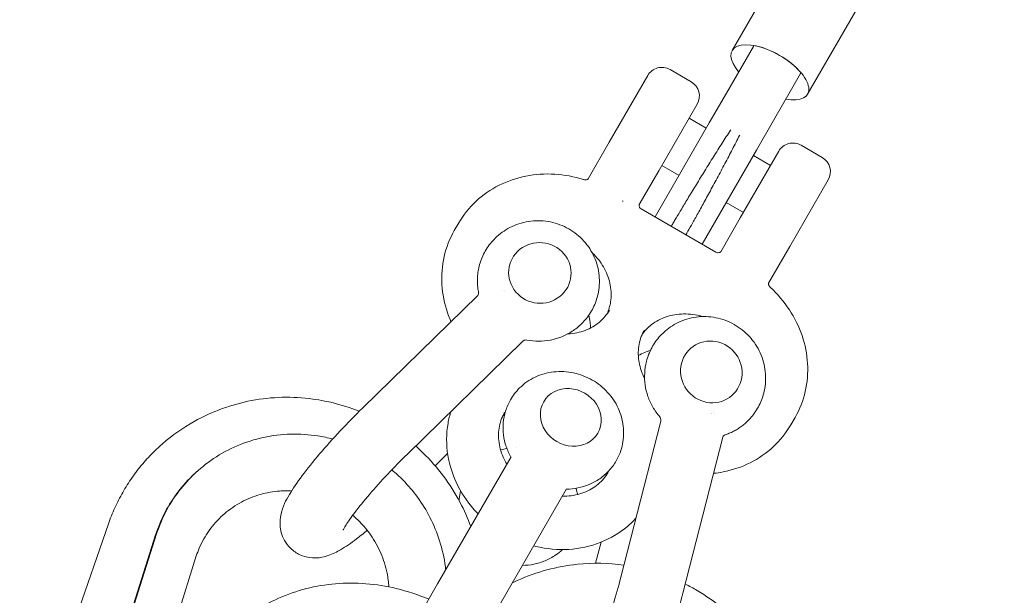
# Model space of a CAD drawing. Units: millimetres. Extents: x -8222 to 8222, y -7522 to 9384.
# Drawn here: x 3034 to 3215, y 5397 to 5503 of the extents above; entities that cross this region are included whole.
import ezdxf

# ---------------------------------------------------------------- set-up
doc = ezdxf.new("R2010")
doc.units = ezdxf.units.MM

# ---------------------------------------------------------------- blocks, each defined once
blk = doc.blocks.new('A$C49FD6C6F')
at = {"color": 0, "linetype": 'Continuous', "lineweight": 0}
for p, q in [((3200.64, 5559.68), (3164.48, 5497.05)), ((3214.5, 5551.68), (3178.34, 5489.05)), ((3168.49, 5497.98), (3168.39, 5497.81)), ((3163.42, 5489.2), (3168.39, 5497.81)), ((3148.97, 5492.46), (3141.89, 5480.21)), ((3156.96, 5491.31), (3153.06, 5493.56)), ((3172.08, 5484.2), (3177.05, 5492.81)), ((3177.15, 5492.98), (3177.05, 5492.81)), ((3163.42, 5489.2), (3160.28, 5483.76)), ((3150.98, 5474.96), (3158.06, 5487.21)), ((3160.28, 5483.76), (3150.3, 5466.48)), ((3156.56, 5484.62), (3159.72, 5482.79)), ((3172.08, 5484.2), (3168.94, 5478.76)), ((3138.02, 5473.5), (3141.89, 5480.21)), ((3168.94, 5478.76), (3158.96, 5461.48)), ((3173.04, 5478.56), (3165.96, 5466.31)), ((3177.14, 5479.66), (3181.04, 5477.41)), ((3168.38, 5477.79), (3171.54, 5475.97)), ((3150.98, 5474.96), (3147.41, 5468.76)), ((3151.56, 5475.96), (3154.72, 5474.13)), ((3175.06, 5461.06), (3182.13, 5473.31)), ((3163.38, 5469.13), (3166.54, 5467.31)), ((3147.76, 5467.95), (3161.51, 5460.02)), ((3113.41, 5463.98), (3114.22, 5465.38)), ((3162.39, 5460.11), (3165.96, 5466.31)), ((3175.06, 5461.06), (3171.18, 5454.35)), ((3123.49, 5457.27), (3123.48, 5457.21)), ((3134.79, 5455.16), (3134.78, 5455.11)), ((3122.66, 5452.84), (3122.66, 5452.84)), ((3096.53, 5431.37), (3117.71, 5452.07)), ((3104.78, 5422.93), (3125.96, 5443.63)), ((3156.91, 5442.39), (3156.87, 5442.35)), ((3164.39, 5433.65), (3164.35, 5433.62)), ((3129.84, 5432.54), (3129.79, 5432.46)), ((3160.68, 5430.47), (3160.68, 5430.47)), ((3160.97, 5430.73), (3160.97, 5430.73)), ((3175.24, 5428.28), (3176.05, 5429.68)), ((3144.01, 5400.29), (3151.35, 5428.97)), ((3139.8, 5426.79), (3139.75, 5426.71)), ((3155.44, 5397.36), (3162.78, 5426.05)), ((3109.9, 5420.78), (3112.19, 5423.01)), ((3110.34, 5399.07), (3123.84, 5422.44)), ((3066.28, 5419.87), (3066.46, 5420.03)), ((3120.56, 5393.17), (3134.06, 5416.54)), ((3081.52, 5411.63), (3081.51, 5411.58)), ((3049.84, 5410.09), (3033.53, 5363.25)), ((3058.48, 5408.12), (3044.44, 5363.41)), ((3058.66, 5408.27), (3044.62, 5363.56)), ((3139.39, 5402.87), (3140.38, 5406.74)), ((3065.98, 5404.23), (3055.75, 5371.67)), ((3110.34, 5399.07), (3098.32, 5378.25))]:
    blk.add_line(p, q, dxfattribs=at)
for centre, start, end in [((3151.56, 5490.96), 60, 150), ((3155.46, 5488.71), 330, 60), ((3175.64, 5477.06), 60, 150), ((3179.54, 5474.81), 330, 60)]:
    blk.add_arc(centre, 3, start, end, dxfattribs=at)
for centre, major_axis, ratio, start_param, end_param in [((3171.41, 5493.05), (-6.93, 4), 0.44923, -1.570796, 0.895665), ((3171.41, 5493.05), (6.93, -4), 0.44923, -0.895665, 1.570796), ((3161.99, 5477.68), (-6.93, -11.14), 0.054005, -1.981862, -1.974867), ((3162.85, 5477.24), (6.14, 11.5), 0.053815, -1.168624, -1.161593), ((3129.14, 5456.21), (5.65, -1.05), 0.968933, -0.597712, 2.54388), ((3129.14, 5456.21), (-5.65, 1.05), 0.968933, -0.597712, 2.54388), ((3160.65, 5438.02), (-3.74, 4.37), 0.968933, -2.54388, 0.597712), ((3160.65, 5438.02), (3.74, -4.37), 0.968933, -2.54388, 0.597712), ((3134.82, 5429.67), (4.98, -2.88), 0.893416, 0, 3.141593), ((3134.82, 5429.67), (-4.98, 2.87), 0.893416, 0, 3.141593)]:
    blk.add_ellipse(centre, major_axis=major_axis, ratio=ratio, start_param=start_param, end_param=end_param, dxfattribs=at)
at = {"color": 0, "linetype": 'Continuous', "lineweight": 0, "extrusion": (2.68204e-16, -2.09013e-17, -1)}
blk.add_ellipse((3171.41, 5493.05), major_axis=(6.93, -4), ratio=0.44923, start_param=-2.245928, end_param=-1.570796, dxfattribs=at)
at = {"color": 0, "linetype": 'Continuous', "lineweight": 0, "extrusion": (1.6656e-16, -9.61636e-17, -1)}
blk.add_ellipse((3171.41, 5493.05), major_axis=(6.93, -4), ratio=0.44923, start_param=-1.570796, end_param=-0.895665, dxfattribs=at)
at = {"color": 0, "linetype": 'Continuous', "lineweight": 0}
for points, knots in [([(3164.16, 5482.4), (3163.67, 5481.65), (3163.16, 5480.86), (3162.63, 5480.04), (3162.1, 5479.21), (3161.58, 5478.38), (3161.05, 5477.53), (3160.78, 5477.11), (3160.52, 5476.68), (3160.25, 5476.26), (3159.98, 5475.83), (3159.72, 5475.4), (3159.45, 5474.97), (3158.93, 5474.12), (3158.42, 5473.29), (3157.92, 5472.48), (3157.67, 5472.07), (3157.42, 5471.67), (3157.18, 5471.27), (3156.94, 5470.88), (3156.71, 5470.49), (3156.48, 5470.12), (3156.03, 5469.37), (3155.61, 5468.67), (3155.21, 5468.01), (3155.01, 5467.68), (3154.82, 5467.36), (3154.65, 5467.06), (3154.47, 5466.76), (3154.3, 5466.48), (3154.14, 5466.21), (3153.98, 5465.95), (3153.83, 5465.69), (3153.7, 5465.46), (3153.56, 5465.22), (3153.43, 5465.01), (3153.32, 5464.8), (3153.31, 5464.79), (3153.3, 5464.77), (3153.29, 5464.76)], [0.10277746, 0.10277746, 0.10277746, 0.10277746, 0.10584236, 0.10584236, 0.10584236, 0.10890726, 0.10890726, 0.10890726, 0.11043971, 0.11043971, 0.11043971, 0.11197216, 0.11197216, 0.11197216, 0.11503706, 0.11503706, 0.11503706, 0.11656951, 0.11656951, 0.11656951, 0.11810196, 0.11810196, 0.11810196, 0.12116686, 0.12116686, 0.12116686, 0.12269931, 0.12269931, 0.12269931, 0.12423176, 0.12423176, 0.12423176, 0.12576421, 0.12576421, 0.12576421, 0.12729666, 0.12729666, 0.12729666, 0.1274116, 0.1274116, 0.1274116, 0.1274116]), ([(3155.98, 5463.21), (3156.2, 5463.6), (3156.46, 5464.06), (3156.76, 5464.59), (3156.92, 5464.86), (3157.08, 5465.15), (3157.25, 5465.46), (3157.42, 5465.76), (3157.6, 5466.08), (3157.78, 5466.41), (3158.15, 5467.07), (3158.55, 5467.79), (3158.98, 5468.57), (3159.4, 5469.34), (3159.85, 5470.15), (3160.3, 5471), (3160.53, 5471.42), (3160.77, 5471.85), (3161, 5472.29), (3161.24, 5472.72), (3161.48, 5473.16), (3161.71, 5473.6), (3161.95, 5474.04), (3162.19, 5474.49), (3162.43, 5474.93), (3162.66, 5475.38), (3162.9, 5475.83), (3163.14, 5476.28), (3163.62, 5477.17), (3164.08, 5478.05), (3164.53, 5478.92), (3164.75, 5479.35), (3164.97, 5479.77), (3165.19, 5480.2), (3165.4, 5480.62), (3165.62, 5481.04), (3165.82, 5481.44)], [0.05756065, 0.05756065, 0.05756065, 0.05756065, 0.0605572, 0.0605572, 0.0605572, 0.06207763, 0.06207763, 0.06207763, 0.06359805, 0.06359805, 0.06359805, 0.06663891, 0.06663891, 0.06663891, 0.06967976, 0.06967976, 0.06967976, 0.07120019, 0.07120019, 0.07120019, 0.07272062, 0.07272062, 0.07272062, 0.07424105, 0.07424105, 0.07424105, 0.07576147, 0.07576147, 0.07576147, 0.07880233, 0.07880233, 0.07880233, 0.08032276, 0.08032276, 0.08032276, 0.08184318, 0.08184318, 0.08184318, 0.08184318]), ([(3114.22, 5465.38), (3115.08, 5466.86), (3116.15, 5468.2), (3118.66, 5470.54), (3120.08, 5471.53), (3123.18, 5473.08), (3124.85, 5473.65), (3128.3, 5474.33), (3130.08, 5474.45), (3133.65, 5474.24), (3135.43, 5473.91), (3137.16, 5473.37)], [3.620201, 3.620201, 3.620201, 3.620201, 3.884524, 3.884524, 4.148846, 4.148846, 4.413169, 4.413169, 4.677492, 4.677492, 4.941815, 4.941815, 4.941815, 4.941815]), ([(3138.02, 5473.5), (3138.01, 5473.48), (3137.99, 5473.47), (3137.96, 5473.43), (3137.93, 5473.41), (3137.84, 5473.37), (3137.79, 5473.35), (3137.65, 5473.32), (3137.56, 5473.31), (3137.38, 5473.32), (3137.3, 5473.33), (3137.19, 5473.36), (3137.17, 5473.37), (3137.16, 5473.37)], [0.476216, 0.476216, 0.476216, 0.476216, 0.741017, 0.741017, 1.005818, 1.005818, 1.27062, 1.27062, 1.535421, 1.535421, 1.755195, 1.755195, 1.800222, 1.800222, 1.800222, 1.800222]), ([(3144.33, 5469.43), (3144.33, 5469.43), (3144.33, 5469.43), (3144.33, 5469.42), (3144.34, 5469.42), (3144.34, 5469.42), (3144.34, 5469.42), (3144.34, 5469.42), (3144.35, 5469.42), (3144.35, 5469.41), (3144.36, 5469.41), (3144.37, 5469.4), (3144.38, 5469.4), (3144.38, 5469.39), (3144.4, 5469.38), (3144.42, 5469.38)], [-0.00001264911, -0.00001264911, -0.00001264911, -0.00001264911, -0.00000396277, -0.00000396277, -0.00000396277, 0.00000341715, 0.00000341715, 0.00000341715, 0.00001961033, 0.00001961033, 0.00001961033, 0.00004525831, 0.00004525831, 0.00004525831, 0.00007522577, 0.00007522577, 0.00007522577, 0.00007522577]), ([(3147.39, 5468.72), (3147.38, 5468.69), (3147.38, 5468.66), (3147.38, 5468.57), (3147.38, 5468.52), (3147.41, 5468.39), (3147.43, 5468.31), (3147.52, 5468.16), (3147.59, 5468.08), (3147.7, 5467.99), (3147.73, 5467.97), (3147.76, 5467.95)], [0, 0, 0, 0, 0.207769, 0.207769, 0.438726, 0.438726, 0.747086, 0.747086, 1.126885, 1.126885, 1.284631, 1.284631, 1.284631, 1.284631]), ([(3147.41, 5468.76), (3147.4, 5468.76), (3147.4, 5468.75), (3147.4, 5468.75), (3147.4, 5468.74), (3147.39, 5468.74), (3147.39, 5468.73), (3147.39, 5468.73), (3147.39, 5468.72), (3147.39, 5468.72), (3147.39, 5468.72), (3147.39, 5468.72)], [6.0294072, 6.0294072, 6.0294072, 6.0294072, 6.0588022, 6.0588022, 6.0881973, 6.0881973, 6.1175923, 6.1175923, 6.1469873, 6.1469873, 6.1763824, 6.1763824, 6.1763824, 6.1763824]), ([(3139.89, 5452.68), (3140.11, 5453.83), (3140.14, 5455.01), (3139.82, 5457.33), (3139.47, 5458.46), (3138.43, 5460.57), (3137.74, 5461.55), (3136.08, 5463.24), (3135.11, 5463.96), (3132.99, 5465.06), (3131.84, 5465.45), (3129.46, 5465.84), (3128.24, 5465.84), (3125.86, 5465.47), (3124.7, 5465.09), (3122.65, 5464.03), (3121.74, 5463.38), (3120.95, 5462.61)], [6.104654, 6.104654, 6.104654, 6.104654, 6.416829, 6.416829, 6.730551, 6.730551, 7.048286, 7.048286, 7.370902, 7.370902, 7.697361, 7.697361, 8.025142, 8.025142, 8.351193, 8.351193, 8.648535, 8.648535, 8.648535, 8.648535]), ([(3112.8, 5447.27), (3112.56, 5447.81), (3112.35, 5448.35), (3111.58, 5450.57), (3111.23, 5452.31), (3111.02, 5455.78), (3111.16, 5457.52), (3111.93, 5460.88), (3112.56, 5462.49), (3113.41, 5463.98)], [2.7309201, 2.7309201, 2.7309201, 2.7309201, 2.8183739, 2.8183739, 3.0840546, 3.0840546, 3.3497354, 3.3497354, 3.6154161, 3.6154161, 3.6154161, 3.6154161]), ([(3120.95, 5462.61), (3120.63, 5462.29), (3120.33, 5461.96), (3119.77, 5461.27), (3119.51, 5460.9), (3119.04, 5460.14), (3118.83, 5459.75), (3118.46, 5458.93), (3118.3, 5458.51), (3118.03, 5457.66), (3117.92, 5457.23), (3117.83, 5456.78)], [2.3653492, 2.3653492, 2.3653492, 2.3653492, 2.4848917, 2.4848917, 2.6044342, 2.6044342, 2.7239766, 2.7239766, 2.8435191, 2.8435191, 2.9630615, 2.9630615, 2.9630615, 2.9630615]), ([(3138.73, 5459.94), (3138.84, 5459.83), (3138.94, 5459.73), (3139.84, 5458.81), (3140.51, 5457.9), (3141.54, 5455.97), (3141.89, 5454.95), (3142.27, 5452.9), (3142.29, 5451.87), (3142.02, 5450.13), (3141.8, 5449.39), (3141.49, 5448.7)], [5.452649, 5.452649, 5.452649, 5.452649, 5.492762, 5.492762, 5.798314, 5.798314, 6.108916, 6.108916, 6.423075, 6.423075, 6.67094, 6.67094, 6.67094, 6.67094]), ([(3161.51, 5460.02), (3161.59, 5459.97), (3161.69, 5459.93), (3161.89, 5459.91), (3161.99, 5459.91), (3162.13, 5459.95), (3162.17, 5459.96), (3162.28, 5460.01), (3162.33, 5460.05), (3162.36, 5460.07)], [0, 0, 0, 0, 0.386527, 0.386527, 0.77129, 0.77129, 0.963203, 0.963203, 1.282597, 1.282597, 1.282597, 1.282597]), ([(3162.36, 5460.07), (3162.36, 5460.07), (3162.36, 5460.08), (3162.36, 5460.08), (3162.37, 5460.08), (3162.37, 5460.09), (3162.37, 5460.09), (3162.38, 5460.09), (3162.38, 5460.1), (3162.38, 5460.11), (3162.39, 5460.11), (3162.39, 5460.11)], [2.7408393, 2.7408393, 2.7408393, 2.7408393, 2.7702344, 2.7702344, 2.7996294, 2.7996294, 2.8290244, 2.8290244, 2.8584195, 2.8584195, 2.8878145, 2.8878145, 2.8878145, 2.8878145]), ([(3117.83, 5456.78), (3117.78, 5456.51), (3117.74, 5456.23), (3117.68, 5455.67), (3117.66, 5455.39), (3117.65, 5454.83), (3117.65, 5454.55), (3117.68, 5453.99), (3117.7, 5453.71), (3117.77, 5453.16), (3117.81, 5452.89), (3117.87, 5452.62)], [2.9630615, 2.9630615, 2.9630615, 2.9630615, 3.0379345, 3.0379345, 3.1128074, 3.1128074, 3.1876803, 3.1876803, 3.2625532, 3.2625532, 3.3364899, 3.3364899, 3.3364899, 3.3364899]), ([(3136.78, 5446.85), (3137.1, 5447.17), (3137.4, 5447.5), (3137.96, 5448.19), (3138.22, 5448.56), (3138.68, 5449.32), (3138.9, 5449.71), (3139.27, 5450.53), (3139.43, 5450.95), (3139.7, 5451.8), (3139.81, 5452.24), (3139.89, 5452.68)], [5.5069419, 5.5069419, 5.5069419, 5.5069419, 5.6264844, 5.6264844, 5.7460268, 5.7460268, 5.8655693, 5.8655693, 5.9851117, 5.9851117, 6.1046542, 6.1046542, 6.1046542, 6.1046542]), ([(3171.51, 5453.54), (3171.44, 5453.6), (3171.39, 5453.66), (3171.29, 5453.79), (3171.26, 5453.85), (3171.2, 5453.98), (3171.18, 5454.04), (3171.15, 5454.16), (3171.15, 5454.2), (3171.16, 5454.28), (3171.16, 5454.3), (3171.18, 5454.33), (3171.18, 5454.34), (3171.18, 5454.35)], [2.293802, 2.293802, 2.293802, 2.293802, 2.494883, 2.494883, 2.708364, 2.708364, 2.949426, 2.949426, 3.214227, 3.214227, 3.479028, 3.479028, 3.617808, 3.617808, 3.617808, 3.617808]), ([(3171.51, 5453.54), (3172.83, 5452.32), (3174.01, 5450.94), (3175.98, 5447.95), (3176.77, 5446.35), (3177.9, 5443.02), (3178.24, 5441.29), (3178.44, 5437.83), (3178.3, 5436.1), (3177.53, 5432.77), (3176.9, 5431.16), (3176.05, 5429.68)], [5.435395, 5.435395, 5.435395, 5.435395, 5.699717, 5.699717, 5.96404, 5.96404, 6.228363, 6.228363, 6.492686, 6.492686, 6.757009, 6.757009, 6.757009, 6.757009]), ([(3117.71, 5452.07), (3117.76, 5452.12), (3117.82, 5452.22), (3117.86, 5452.35), (3117.87, 5452.37), (3117.87, 5452.39)], [0, 0, 0, 0, 0.850082, 0.850082, 1.017145, 1.017145, 1.017145, 1.017145]), ([(3141.93, 5449.38), (3141.45, 5448.55), (3140.83, 5447.81), (3139.32, 5446.54), (3138.44, 5446.03), (3136.5, 5445.28), (3135.43, 5445.06), (3134.29, 5445), (3134.27, 5445), (3134.24, 5445)], [0.4762158, 0.4762158, 0.4762158, 0.4762158, 0.7903751, 0.7903751, 1.1045343, 1.1045343, 1.4186936, 1.4186936, 1.4256918, 1.4256918, 1.4256918, 1.4256918]), ([(3138.15, 5448.47), (3138.25, 5448.02), (3138.33, 5447.57), (3138.42, 5446.77), (3138.44, 5446.43), (3138.45, 5446.09)], [6.0534422, 6.0534422, 6.0534422, 6.0534422, 6.1773544, 6.1773544, 6.2677377, 6.2677377, 6.2677377, 6.2677377]), ([(3147.97, 5444.96), (3148.37, 5445.52), (3148.85, 5446.03), (3150.14, 5447.12), (3151.02, 5447.64), (3152.97, 5448.38), (3154.04, 5448.6), (3156.25, 5448.72), (3157.39, 5448.61), (3158.7, 5448.29), (3158.89, 5448.24), (3159.08, 5448.19)], [3.706269, 3.706269, 3.706269, 3.706269, 3.931968, 3.931968, 4.246127, 4.246127, 4.560286, 4.560286, 4.871356, 4.871356, 4.924566, 4.924566, 4.924566, 4.924566]), ([(3170.29, 5434.12), (3170.58, 5435.27), (3170.69, 5436.45), (3170.53, 5438.82), (3170.26, 5439.99), (3169.36, 5442.21), (3168.73, 5443.25), (3167.18, 5445.09), (3166.26, 5445.88), (3164.2, 5447.15), (3163.08, 5447.61), (3160.74, 5448.17), (3159.53, 5448.25), (3157.16, 5448.04), (3155.99, 5447.74), (3153.93, 5446.83), (3153.02, 5446.26), (3152.21, 5445.56)], [4.431483, 4.431483, 4.431483, 4.431483, 4.748796, 4.748796, 5.07099, 5.07099, 5.397192, 5.397192, 5.72498, 5.72498, 6.051301, 6.051301, 6.373629, 6.373629, 6.691002, 6.691002, 6.975364, 6.975364, 6.975364, 6.975364]), ([(3126.76, 5443.88), (3127.47, 5443.74), (3128.19, 5443.67), (3129.64, 5443.67), (3130.36, 5443.74), (3131.78, 5444.01), (3132.48, 5444.22), (3133.82, 5444.76), (3134.47, 5445.09), (3135.69, 5445.89), (3136.26, 5446.34), (3136.78, 5446.85)], [4.5267669, 4.5267669, 4.5267669, 4.5267669, 4.7228019, 4.7228019, 4.9188369, 4.9188369, 5.1148719, 5.1148719, 5.3109069, 5.3109069, 5.5069419, 5.5069419, 5.5069419, 5.5069419]), ([(3148.39, 5436.83), (3147.9, 5437.77), (3147.56, 5438.75), (3147.19, 5440.77), (3147.18, 5441.79), (3147.47, 5443.74), (3147.78, 5444.66), (3148.27, 5445.56), (3148.31, 5445.62), (3148.34, 5445.68)], [2.6683196, 2.6683196, 2.6683196, 2.6683196, 2.9673229, 2.9673229, 3.2814822, 3.2814822, 3.5956414, 3.5956414, 3.6178085, 3.6178085, 3.6178085, 3.6178085]), ([(3152.21, 5445.56), (3151.87, 5445.27), (3151.55, 5444.96), (3150.95, 5444.3), (3150.66, 5443.95), (3150.15, 5443.22), (3149.91, 5442.84), (3149.49, 5442.05), (3149.3, 5441.65), (3148.97, 5440.81), (3148.84, 5440.39), (3148.73, 5439.96)], [0.6921782, 0.6921782, 0.6921782, 0.6921782, 0.8117207, 0.8117207, 0.9312632, 0.9312632, 1.0508056, 1.0508056, 1.1703481, 1.1703481, 1.2898906, 1.2898906, 1.2898906, 1.2898906]), ([(3126.76, 5443.88), (3126.66, 5443.9), (3126.55, 5443.9), (3126.32, 5443.86), (3126.21, 5443.82), (3126.05, 5443.72), (3126, 5443.68), (3125.96, 5443.63)], [0, 0, 0, 0, 0.435392, 0.435392, 0.874478, 0.874478, 1.143079, 1.143079, 1.143079, 1.143079]), ([(3147.23, 5441.02), (3147.62, 5441.23), (3148.02, 5441.43), (3148.76, 5441.73), (3149.1, 5441.85), (3149.45, 5441.95)], [5.7849799, 5.7849799, 5.7849799, 5.7849799, 5.9031814, 5.9031814, 5.9992813, 5.9992813, 5.9992813, 5.9992813]), ([(3148.73, 5439.96), (3148.55, 5439.25), (3148.44, 5438.53), (3148.36, 5437.07), (3148.39, 5436.34), (3148.59, 5434.91), (3148.77, 5434.2), (3149.24, 5432.84), (3149.54, 5432.18), (3150.26, 5430.93), (3150.69, 5430.34), (3151.16, 5429.79)], [1.2898906, 1.2898906, 1.2898906, 1.2898906, 1.4859266, 1.4859266, 1.6819626, 1.6819626, 1.8779986, 1.8779986, 2.0740346, 2.0740346, 2.2700706, 2.2700706, 2.2700706, 2.2700706]), ([(3143.17, 5421.69), (3143.72, 5422.64), (3144.12, 5423.69), (3144.55, 5425.86), (3144.59, 5426.99), (3144.32, 5429.22), (3144, 5430.32), (3143.04, 5432.42), (3142.38, 5433.4), (3140.77, 5435.16), (3139.81, 5435.93), (3137.7, 5437.14), (3136.54, 5437.59), (3134.15, 5438.1), (3132.91, 5438.16), (3130.51, 5437.89), (3129.34, 5437.57), (3127.21, 5436.56), (3126.25, 5435.89), (3124.76, 5434.43), (3124.2, 5433.7), (3123.74, 5432.91)], [5.806967, 5.806967, 5.806967, 5.806967, 6.099121, 6.099121, 6.396658, 6.396658, 6.708228, 6.708228, 7.037023, 7.037023, 7.379329, 7.379329, 7.726599, 7.726599, 8.068668, 8.068668, 8.396354, 8.396354, 8.705876, 8.705876, 8.948559, 8.948559, 8.948559, 8.948559]), ([(3095.95, 5430.79), (3093.21, 5431.89), (3090.35, 5432.65), (3083.69, 5433.55), (3079.86, 5433.46), (3072.47, 5432.06), (3068.9, 5430.77), (3063.54, 5427.77), (3061.58, 5426.39), (3059.79, 5424.83)], [5.899016, 5.899016, 5.899016, 5.899016, 6.148022, 6.148022, 6.468392, 6.468392, 6.787076, 6.787076, 6.98977, 6.98977, 6.98977, 6.98977]), ([(3123.74, 5432.91), (3123.36, 5432.25), (3123.06, 5431.56), (3122.61, 5430.12), (3122.47, 5429.39), (3122.34, 5427.9), (3122.36, 5427.16), (3122.55, 5425.71), (3122.71, 5424.99), (3123.18, 5423.64), (3123.47, 5423), (3123.81, 5422.39)], [2.6653739, 2.6653739, 2.6653739, 2.6653739, 2.8643915, 2.8643915, 3.0634091, 3.0634091, 3.2624267, 3.2624267, 3.4614444, 3.4614444, 3.6557332, 3.6557332, 3.6557332, 3.6557332]), ([(3166.8, 5428.51), (3167.14, 5428.8), (3167.46, 5429.12), (3168.07, 5429.78), (3168.35, 5430.13), (3168.87, 5430.86), (3169.1, 5431.24), (3169.53, 5432.03), (3169.71, 5432.43), (3170.04, 5433.26), (3170.17, 5433.69), (3170.29, 5434.12)], [3.8337709, 3.8337709, 3.8337709, 3.8337709, 3.9533134, 3.9533134, 4.0728558, 4.0728558, 4.1923983, 4.1923983, 4.3119408, 4.3119408, 4.4314832, 4.4314832, 4.4314832, 4.4314832]), ([(3096.53, 5431.37), (3095.16, 5430.02), (3093.77, 5428.61), (3091.11, 5425.76), (3089.83, 5424.33), (3087.47, 5421.56), (3086.4, 5420.23), (3084.53, 5417.73), (3083.75, 5416.59), (3082.44, 5414.36), (3081.86, 5413.47), (3081.52, 5411.63)], [6.075238, 6.075238, 6.075238, 6.075238, 6.389397, 6.389397, 6.703556, 6.703556, 7.017716, 7.017716, 7.331875, 7.331875, 7.646034, 7.646034, 7.646034, 7.646034]), ([(3117.79, 5411.97), (3117.73, 5412.03), (3117.66, 5412.09), (3116.19, 5413.63), (3115, 5415.3), (3113.17, 5418.87), (3112.54, 5420.79), (3111.92, 5424.68), (3111.92, 5426.66), (3112.39, 5429.32), (3112.58, 5430.06), (3112.8, 5430.78)], [2.347362, 2.347362, 2.347362, 2.347362, 2.361171, 2.361171, 2.675331, 2.675331, 2.98949, 2.98949, 3.303649, 3.303649, 3.425955, 3.425955, 3.425955, 3.425955]), ([(3123.06, 5421.1), (3122.96, 5421.27), (3122.86, 5421.45), (3122.24, 5422.61), (3121.88, 5423.63), (3121.51, 5425.68), (3121.49, 5426.7), (3121.79, 5428.65), (3122.1, 5429.58), (3122.59, 5430.48), (3122.62, 5430.54), (3122.66, 5430.59)], [2.599512, 2.599512, 2.599512, 2.599512, 2.656721, 2.656721, 2.967323, 2.967323, 3.281482, 3.281482, 3.595641, 3.595641, 3.617808, 3.617808, 3.617808, 3.617808]), ([(3151.35, 5428.97), (3151.38, 5429.07), (3151.39, 5429.19), (3151.36, 5429.42), (3151.32, 5429.53), (3151.24, 5429.69), (3151.2, 5429.75), (3151.16, 5429.79)], [0, 0, 0, 0, 0.436167, 0.436167, 0.877894, 0.877894, 1.143032, 1.143032, 1.143032, 1.143032]), ([(3175.24, 5428.28), (3174.38, 5426.8), (3173.3, 5425.45), (3170.78, 5423.1), (3169.34, 5422.11), (3166.23, 5420.56), (3164.55, 5419.99), (3162.24, 5419.54), (3161.66, 5419.46), (3161.08, 5419.4)], [0.4786081, 0.4786081, 0.4786081, 0.4786081, 0.7442889, 0.7442889, 1.0099696, 1.0099696, 1.2756504, 1.2756504, 1.3631009, 1.3631009, 1.3631009, 1.3631009]), ([(3163.17, 5426.46), (3163.44, 5426.55), (3163.69, 5426.64), (3164.21, 5426.86), (3164.46, 5426.98), (3164.96, 5427.24), (3165.2, 5427.37), (3165.68, 5427.67), (3165.91, 5427.83), (3166.37, 5428.16), (3166.59, 5428.33), (3166.8, 5428.51)], [3.4603426, 3.4603426, 3.4603426, 3.4603426, 3.5342929, 3.5342929, 3.6091624, 3.6091624, 3.6840319, 3.6840319, 3.7589014, 3.7589014, 3.8337709, 3.8337709, 3.8337709, 3.8337709]), ([(3091.07, 5425.69), (3090.17, 5425.93), (3087.62, 5426.46), (3083.31, 5426.74), (3078.29, 5426.14), (3073.48, 5424.61), (3069.12, 5422.25), (3065.39, 5419.24), (3062.41, 5415.79), (3060.14, 5412.15), (3059.14, 5409.53), (3058.66, 5408.27)], [0.2698406, 0.2698406, 0.2698406, 0.2698406, 0.319633, 0.4091863, 0.5004137, 0.5916412, 0.6811945, 0.7679457, 0.8505993, 0.9283547, 1, 1, 1, 1]), ([(3059.79, 5424.83), (3059.69, 5424.74), (3059.59, 5424.65), (3059.39, 5424.47), (3059.29, 5424.38), (3059.09, 5424.2), (3058.99, 5424.11), (3058.8, 5423.93), (3058.7, 5423.84), (3058.51, 5423.65), (3058.41, 5423.56), (3058.31, 5423.47)], [0.70658495, 0.70658495, 0.70658495, 0.70658495, 0.71796426, 0.71796426, 0.72934357, 0.72934357, 0.74072289, 0.74072289, 0.7521022, 0.7521022, 0.76348151, 0.76348151, 0.76348151, 0.76348151]), ([(3116.43, 5409.61), (3115.88, 5411.13), (3115.22, 5412.62), (3112.69, 5417.43), (3110.38, 5420.52), (3107.2, 5423.6), (3106.76, 5424.02), (3106.3, 5424.42)], [5.0444425, 5.0444425, 5.0444425, 5.0444425, 5.1811782, 5.1811782, 5.5035493, 5.5035493, 5.5548116, 5.5548116, 5.5548116, 5.5548116]), ([(3058.31, 5423.47), (3057.55, 5422.72), (3056.83, 5421.94), (3055.45, 5420.32), (3054.8, 5419.47), (3053.58, 5417.73), (3053.01, 5416.83), (3051.95, 5414.97), (3051.47, 5414.03), (3050.58, 5412.08), (3050.19, 5411.09), (3049.84, 5410.09)], [0.7634815, 0.7634815, 0.7634815, 0.7634815, 0.8540163, 0.8540163, 0.9445511, 0.9445511, 1.0350858, 1.0350858, 1.1256206, 1.1256206, 1.2161554, 1.2161554, 1.2161554, 1.2161554]), ([(3104.78, 5422.93), (3103.58, 5421.75), (3102.35, 5420.5), (3099.99, 5417.99), (3098.85, 5416.72), (3096.82, 5414.34), (3095.91, 5413.23), (3094.47, 5411.32), (3093.9, 5410.52), (3093.22, 5409.43), (3093.03, 5409.07), (3092.99, 5408.98), (3092.99, 5408.97), (3092.99, 5408.97)], [6.075238, 6.075238, 6.075238, 6.075238, 6.379287, 6.379287, 6.684554, 6.684554, 6.98377, 6.98377, 7.262763, 7.262763, 7.486314, 7.486314, 7.514437, 7.514437, 7.514437, 7.514437]), ([(3134.03, 5416.49), (3134.73, 5416.5), (3135.43, 5416.57), (3136.83, 5416.85), (3137.53, 5417.06), (3138.88, 5417.62), (3139.54, 5417.98), (3140.76, 5418.83), (3141.32, 5419.32), (3142.34, 5420.42), (3142.79, 5421.03), (3143.17, 5421.69)], [4.8166072, 4.8166072, 4.8166072, 4.8166072, 5.0109093, 5.0109093, 5.2099236, 5.2099236, 5.4089379, 5.4089379, 5.6079522, 5.6079522, 5.8069665, 5.8069665, 5.8069665, 5.8069665]), ([(3066.28, 5419.87), (3065.93, 5419.57), (3064.47, 5418.23), (3062.23, 5415.63), (3059.96, 5412), (3058.96, 5409.37), (3058.48, 5408.12)], [0.7428367, 0.7428367, 0.7428367, 0.7428367, 0.7679457, 0.8505993, 0.9283547, 1, 1, 1, 1]), ([(3141.71, 5419.59), (3141.23, 5418.76), (3140.6, 5418.02), (3139.1, 5416.76), (3138.22, 5416.24), (3136.27, 5415.5), (3135.2, 5415.27), (3133.82, 5415.2), (3133.55, 5415.19), (3133.28, 5415.2)], [0.476216, 0.476216, 0.476216, 0.476216, 0.790375, 0.790375, 1.104534, 1.104534, 1.418694, 1.418694, 1.494512, 1.494512, 1.494512, 1.494512]), ([(3104.02, 5418.13), (3104.93, 5417.12), (3106.81, 5415.01), (3109.09, 5411.24), (3110.86, 5406.95), (3111.6, 5403.65), (3111.82, 5401.85), (3111.84, 5401.66)], [0, 0, 0, 0, 0.0724728, 0.1502282, 0.2328818, 0.319633, 0.3298929, 0.3298929, 0.3298929, 0.3298929]), ([(3083.52, 5416.18), (3082.66, 5416.22), (3081.79, 5416.2), (3079.7, 5415.99), (3078.46, 5415.74), (3076.1, 5414.99), (3074.95, 5414.49), (3072.8, 5413.26), (3071.78, 5412.53), (3069.94, 5410.86), (3069.1, 5409.93), (3067.64, 5407.9), (3067.02, 5406.8), (3066.34, 5405.17), (3066.16, 5404.7), (3065.98, 5404.23)], [14.180716, 14.180716, 14.180716, 14.180716, 16.831833, 16.831833, 20.706892, 20.706892, 24.587343, 24.587343, 28.495973, 28.495973, 32.407309, 32.407309, 36.343941, 36.343941, 37.887958, 37.887958, 37.887958, 37.887958]), ([(3114.3, 5414.36), (3114.3, 5414.46), (3114.31, 5414.55), (3114.36, 5415.16), (3114.45, 5415.68), (3114.57, 5416.19)], [3.1950674, 3.1950674, 3.1950674, 3.1950674, 3.2197798, 3.2197798, 3.3598006, 3.3598006, 3.3598006, 3.3598006]), ([(3081.51, 5411.58), (3081.47, 5411.34), (3081.43, 5411.07), (3081.38, 5410.47), (3081.38, 5410.14), (3081.43, 5409.39), (3081.49, 5408.97), (3081.74, 5408.06), (3081.93, 5407.55), (3082.49, 5406.55), (3082.87, 5406.05), (3083.32, 5405.62)], [1.3628487, 1.3628487, 1.3628487, 1.3628487, 1.4044383, 1.4044383, 1.4460278, 1.4460278, 1.4876173, 1.4876173, 1.5292068, 1.5292068, 1.5707963, 1.5707963, 1.5707963, 1.5707963]), ([(3146.79, 5411.15), (3146.3, 5410.62), (3145.78, 5410.11), (3143.76, 5408.4), (3142.07, 5407.4), (3138.41, 5405.97), (3136.44, 5405.54), (3132.43, 5405.31), (3130.39, 5405.49), (3128.27, 5406), (3128.14, 5406.03), (3128.01, 5406.07)], [0.668062, 0.668062, 0.668062, 0.668062, 0.78535, 0.78535, 1.097236, 1.097236, 1.411395, 1.411395, 1.725555, 1.725555, 1.746662, 1.746662, 1.746662, 1.746662]), ([(3101.39, 5398.53), (3101.34, 5399.38), (3101.23, 5400.23), (3100.8, 5402.32), (3100.41, 5403.55), (3099.4, 5405.89), (3098.79, 5407.02), (3097.45, 5408.92), (3096.74, 5409.71), (3096.04, 5410.5)], [24.466569, 24.466569, 24.466569, 24.466569, 27.070623, 27.070623, 30.927292, 30.927292, 34.752125, 34.752125, 37.911462, 37.911462, 37.911462, 37.911462]), ([(3083.32, 5405.62), (3083.83, 5405.12), (3084.44, 5404.72), (3085.67, 5404.15), (3086.29, 5403.99), (3087.52, 5403.82), (3088.09, 5403.84), (3089.25, 5403.97), (3089.76, 5404.12), (3091.15, 5404.59), (3091.83, 5404.96), (3093.47, 5405.93), (3094.41, 5406.58), (3096.05, 5407.84), (3096.71, 5408.36), (3097.4, 5408.93)], [1.5707963, 1.5707963, 1.5707963, 1.5707963, 1.618682, 1.618682, 1.6714049, 1.6714049, 1.7382631, 1.7382631, 1.8344447, 1.8344447, 2.0347873, 2.0347873, 2.3073571, 2.3073571, 2.479422, 2.479422, 2.479422, 2.479422]), ([(3133.28, 5405.39), (3132.9, 5405.03), (3132.49, 5404.7), (3131.45, 5403.97), (3130.8, 5403.62), (3129.44, 5403.05), (3128.74, 5402.84), (3127.34, 5402.56), (3126.64, 5402.49), (3125.94, 5402.49)], [0.7342296, 0.7342296, 0.7342296, 0.7342296, 0.8742472, 0.8742472, 1.0732614, 1.0732614, 1.2722756, 1.2722756, 1.4665781, 1.4665781, 1.4665781, 1.4665781]), ([(3144.58, 5402.54), (3141.75, 5402.92), (3138.88, 5402.97), (3132.26, 5402.29), (3128.55, 5401.3), (3124.76, 5399.59), (3124.42, 5399.43), (3124.09, 5399.27)], [7.732799, 7.732799, 7.732799, 7.732799, 7.9742794, 7.9742794, 8.2955845, 8.2955845, 8.3271957, 8.3271957, 8.3271957, 8.3271957]), ([(3144.01, 5400.29), (3143.59, 5398.65), (3143.12, 5396.96), (3142.12, 5393.66), (3141.59, 5392.04), (3140.55, 5389.09), (3140.04, 5387.75), (3139.12, 5385.55), (3138.7, 5384.66), (3138.1, 5383.52), (3137.88, 5383.18), (3137.82, 5383.1), (3137.82, 5383.09), (3137.82, 5383.09)], [6.075238, 6.075238, 6.075238, 6.075238, 6.379287, 6.379287, 6.684554, 6.684554, 6.98377, 6.98377, 7.262763, 7.262763, 7.486314, 7.486314, 7.514437, 7.514437, 7.514437, 7.514437]), ([(3108.73, 5396.27), (3106.79, 5397.09), (3104.78, 5397.75), (3099.07, 5399.11), (3095.28, 5399.41), (3087.95, 5398.8), (3084.4, 5397.91), (3077.95, 5395.03), (3075.03, 5393.09), (3071.63, 5389.82), (3070.77, 5388.89), (3069.98, 5387.91)], [7.55373, 7.55373, 7.55373, 7.55373, 7.736561, 7.736561, 8.066465, 8.066465, 8.387694, 8.387694, 8.697777, 8.697777, 8.811006, 8.811006, 8.811006, 8.811006]), ([(3174.79, 5359.09), (3175.66, 5362.72), (3175.94, 5366.49), (3175.3, 5373.96), (3174.37, 5377.64), (3171.39, 5384.57), (3169.33, 5387.81), (3164.3, 5393.5), (3161.33, 5395.95), (3157.33, 5398.29), (3156.61, 5398.68), (3155.87, 5399.05)], [6.050946, 6.050946, 6.050946, 6.050946, 6.368368, 6.368368, 6.686981, 6.686981, 7.007307, 7.007307, 7.329168, 7.329168, 7.398617, 7.398617, 7.398617, 7.398617]), ([(3155.44, 5397.36), (3154.96, 5395.5), (3154.43, 5393.59), (3153.3, 5389.86), (3152.7, 5388.03), (3151.48, 5384.61), (3150.86, 5383.01), (3149.63, 5380.15), (3149.03, 5378.89), (3147.76, 5376.65), (3147.27, 5375.7), (3145.85, 5374.49)], [6.075238, 6.075238, 6.075238, 6.075238, 6.389397, 6.389397, 6.703556, 6.703556, 7.017716, 7.017716, 7.331875, 7.331875, 7.646034, 7.646034, 7.646034, 7.646034])]:
    blk.add_open_spline(points, degree=3, knots=knots, dxfattribs=at)
for points in [[(3122.34, 5452.89), (3122.34, 5452.89), (3122.34, 5452.89), (3122.34, 5452.89)], [(3117.87, 5452.39), (3117.89, 5452.47), (3117.88, 5452.55), (3117.87, 5452.61)], [(3125.96, 5443.63), (3125.96, 5443.63), (3125.96, 5443.63), (3125.96, 5443.63)], [(3122.29, 5429.87), (3122.42, 5430.06), (3122.56, 5430.24), (3122.71, 5430.42)], [(3160.73, 5430.39), (3160.73, 5430.39), (3160.73, 5430.39), (3160.73, 5430.39)], [(3161.18, 5430.46), (3161.18, 5430.46), (3161.18, 5430.46), (3161.18, 5430.46)], [(3151.35, 5428.97), (3151.35, 5428.97), (3151.35, 5428.97), (3151.35, 5428.97)], [(3162.97, 5426.35), (3162.88, 5426.26), (3162.8, 5426.13), (3162.78, 5426.05)], [(3163.16, 5426.46), (3163.11, 5426.44), (3163.04, 5426.4), (3162.97, 5426.35)], [(3121.92, 5423.7), (3122.3, 5423.8), (3122.69, 5423.89), (3123.08, 5423.95)], [(3124.78, 5424.09), (3124.78, 5424.09), (3124.78, 5424.09), (3124.78, 5424.09)], [(3104.02, 5418.13), (3103.33, 5418.78), (3102.64, 5419.43), (3101.93, 5420.04)], [(3141.53, 5419.55), (3141.45, 5419.34), (3141.36, 5419.12), (3141.27, 5418.91)], [(3135.74, 5416.64), (3135.88, 5416.27), (3136, 5415.89), (3136.1, 5415.51)], [(3096.04, 5410.5), (3095.62, 5410.9), (3095.18, 5411.29), (3094.74, 5411.68)], [(3126.9, 5403.51), (3126.9, 5403.51), (3126.9, 5403.51), (3126.9, 5403.51)]]:
    blk.add_open_spline(points, degree=3, dxfattribs=at)

msp = doc.modelspace()

# ---------------------------------------------------------------- block references
msp.add_blockref('A$C49FD6C6F', (0, 0))

doc.saveas('drawing.dxf')
